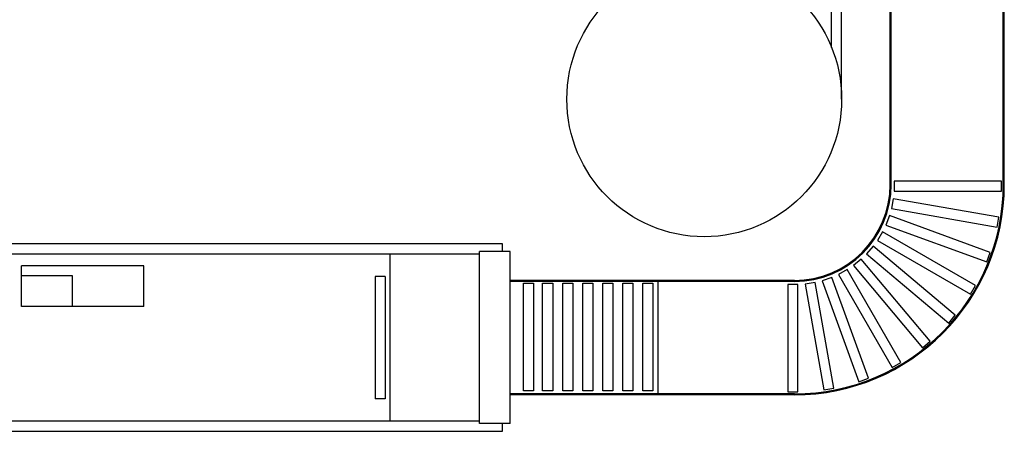
# Model space of a CAD drawing. Units: inches. Extents: x 28753 to 49862, y 40276 to 56903.
# Drawn here: x 40159 to 45067, y 43584 to 45633 of the extents above; entities that cross this region are included whole.
import ezdxf

# ---------------------------------------------------------------- set-up
doc = ezdxf.new("R2010")
doc.units = ezdxf.units.IN
doc.header["$MEASUREMENT"] = 0
doc.layers.add('freecads.com', color=7, linetype='Continuous')

msp = doc.modelspace()

# ---------------------------------------------------------------- linework, layer by layer
at = {"layer": 'freecads.com'}
for p, q in [((44498.5, 44812.2), (44498.5, 48543.4)), ((44498.5, 44812.2), (44498.5, 48543.4)), ((44498.5, 44812.2), (44498.5, 48543.4)), ((44498.5, 44812.2), (44498.5, 48543.4)), ((44503.5, 44812.2), (44503.5, 48543.4)), ((44503.5, 44812.2), (44503.5, 48543.4)), ((44503.5, 44812.2), (44503.5, 48543.4)), ((44503.5, 44812.2), (44503.5, 48543.4)), ((45062.3, 44812.2), (45062.3, 48543.4)), ((45062.3, 44812.2), (45062.3, 48543.4)), ((45062.3, 44812.2), (45062.3, 48543.4)), ((45062.3, 44812.2), (45062.3, 48543.4)), ((45067.3, 44812.2), (45067.3, 48543.4)), ((45067.3, 44812.2), (45067.3, 48543.4)), ((45067.3, 44812.2), (45067.3, 48543.4)), ((45067.3, 44812.2), (45067.3, 48543.4)), ((44206.7, 45494.5), (44206.7, 47828.4)), ((44206.7, 45494.5), (44206.7, 47828.4)), ((44206.7, 45494.5), (44206.7, 47828.4)), ((44206.7, 45494.5), (44206.7, 47828.4)), ((44256.7, 45237.6), (44256.7, 47828.4)), ((44256.7, 45237.6), (44256.7, 47828.4)), ((44256.7, 45237.6), (44256.7, 47828.4)), ((44256.7, 45237.6), (44256.7, 47828.4)), ((45053.3, 44828.9), (44518.7, 44828.9)), ((44518.7, 44828.9), (44518.7, 44778.9)), ((45053.3, 44828.9), (44518.7, 44828.9)), ((44518.7, 44828.9), (44518.7, 44778.9)), ((45053.3, 44828.9), (44518.7, 44828.9)), ((44518.7, 44828.9), (44518.7, 44778.9)), ((45053.3, 44828.9), (44518.7, 44828.9)), ((44518.7, 44828.9), (44518.7, 44778.9)), ((45053.3, 44778.9), (45053.3, 44828.9)), ((45053.3, 44778.9), (45053.3, 44828.9)), ((45053.3, 44778.9), (45053.3, 44828.9)), ((45053.3, 44778.9), (45053.3, 44828.9)), ((44518.7, 44778.9), (45053.3, 44778.9)), ((44518.7, 44778.9), (45053.3, 44778.9)), ((44518.7, 44778.9), (45053.3, 44778.9)), ((44518.7, 44778.9), (45053.3, 44778.9)), ((44514.1, 44742.3), (44505.4, 44693)), ((44514.1, 44742.3), (44505.4, 44693)), ((44514.1, 44742.3), (44505.4, 44693)), ((44514.1, 44742.3), (44505.4, 44693)), ((45040.5, 44649.5), (44514.1, 44742.3)), ((45040.5, 44649.5), (44514.1, 44742.3)), ((45040.5, 44649.5), (44514.1, 44742.3)), ((45040.5, 44649.5), (44514.1, 44742.3)), ((44505.4, 44693), (45031.8, 44600.2)), ((44505.4, 44693), (45031.8, 44600.2)), ((44505.4, 44693), (45031.8, 44600.2)), ((44505.4, 44693), (45031.8, 44600.2)), ((44494.5, 44657.8), (44477.4, 44610.8)), ((44494.5, 44657.8), (44477.4, 44610.8)), ((44494.5, 44657.8), (44477.4, 44610.8)), ((44494.5, 44657.8), (44477.4, 44610.8)), ((44996.8, 44475), (44494.5, 44657.8)), ((44996.8, 44475), (44494.5, 44657.8)), ((44996.8, 44475), (44494.5, 44657.8)), ((44996.8, 44475), (44494.5, 44657.8)), ((45031.8, 44600.2), (45040.5, 44649.5)), ((45031.8, 44600.2), (45040.5, 44649.5)), ((45031.8, 44600.2), (45040.5, 44649.5)), ((45031.8, 44600.2), (45040.5, 44649.5)), ((44460.5, 44578), (44435.5, 44534.7)), ((44460.5, 44578), (44435.5, 44534.7)), ((44460.5, 44578), (44435.5, 44534.7)), ((44460.5, 44578), (44435.5, 44534.7)), ((44923.4, 44310.7), (44460.5, 44578)), ((44923.4, 44310.7), (44460.5, 44578)), ((44923.4, 44310.7), (44460.5, 44578)), ((44923.4, 44310.7), (44460.5, 44578)), ((44477.4, 44610.8), (44979.7, 44428)), ((44477.4, 44610.8), (44979.7, 44428)), ((44477.4, 44610.8), (44979.7, 44428)), ((44477.4, 44610.8), (44979.7, 44428)), ((44435.5, 44534.7), (44898.4, 44267.4)), ((44435.5, 44534.7), (44898.4, 44267.4)), ((44435.5, 44534.7), (44898.4, 44267.4)), ((44435.5, 44534.7), (44898.4, 44267.4)), ((42565.5, 44516.9), (39822.3, 44516.9)), ((42565.5, 44516.9), (39822.3, 44516.9)), ((42565.5, 44516.9), (39822.3, 44516.9)), ((42565.5, 44516.9), (39822.3, 44516.9)), ((42603.6, 44478.8), (42451.2, 44478.8)), ((42451.2, 43622.5), (42451.2, 44478.8)), ((42603.6, 44478.8), (42451.2, 44478.8)), ((42451.2, 43622.5), (42451.2, 44478.8)), ((42603.6, 44478.8), (42451.2, 44478.8)), ((42451.2, 43622.5), (42451.2, 44478.8)), ((42603.6, 44478.8), (42451.2, 44478.8)), ((42451.2, 43622.5), (42451.2, 44478.8)), ((42565.5, 44478.8), (42565.5, 44516.9)), ((42565.5, 44478.8), (42565.5, 44516.9)), ((42565.5, 44478.8), (42565.5, 44516.9)), ((42565.5, 44478.8), (42565.5, 44516.9)), ((42603.6, 43622.5), (42603.6, 44478.8)), ((42603.6, 43622.5), (42603.6, 44478.8)), ((42603.6, 43622.5), (42603.6, 44478.8)), ((42603.6, 43622.5), (42603.6, 44478.8)), ((44413.2, 44505.3), (44381, 44467)), ((44413.2, 44505.3), (44381, 44467)), ((44413.2, 44505.3), (44381, 44467)), ((44413.2, 44505.3), (44381, 44467)), ((44822.6, 44161.7), (44413.2, 44505.3)), ((44822.6, 44161.7), (44413.2, 44505.3)), ((44822.6, 44161.7), (44413.2, 44505.3)), ((44822.6, 44161.7), (44413.2, 44505.3)), ((44979.7, 44428), (44996.8, 44475)), ((44979.7, 44428), (44996.8, 44475)), ((44979.7, 44428), (44996.8, 44475)), ((44979.7, 44428), (44996.8, 44475)), ((42451.2, 44466.1), (39822.3, 44466.1)), ((42451.2, 44466.1), (39822.3, 44466.1)), ((42451.2, 44466.1), (39822.3, 44466.1)), ((42451.2, 44466.1), (39822.3, 44466.1)), ((42006.7, 43635.2), (42006.7, 44466.1)), ((42006.7, 43635.2), (42006.7, 44466.1)), ((42006.7, 43635.2), (42006.7, 44466.1)), ((42006.7, 43635.2), (42006.7, 44466.1)), ((44353.9, 44442), (44315.6, 44409.8)), ((44353.9, 44442), (44315.6, 44409.8)), ((44353.9, 44442), (44315.6, 44409.8)), ((44353.9, 44442), (44315.6, 44409.8)), ((44697.5, 44032.5), (44353.9, 44442)), ((44697.5, 44032.5), (44353.9, 44442)), ((44697.5, 44032.5), (44353.9, 44442)), ((44697.5, 44032.5), (44353.9, 44442)), ((44381, 44467), (44790.5, 44123.4)), ((44381, 44467), (44790.5, 44123.4)), ((44381, 44467), (44790.5, 44123.4)), ((44381, 44467), (44790.5, 44123.4)), ((40168.3, 44205.5), (40168.3, 44408.7)), ((40777.9, 44408.7), (40168.3, 44408.7)), ((40168.3, 44205.5), (40168.3, 44408.7)), ((40777.9, 44408.7), (40168.3, 44408.7)), ((40168.3, 44205.5), (40168.3, 44408.7)), ((40777.9, 44408.7), (40168.3, 44408.7)), ((40168.3, 44205.5), (40168.3, 44408.7)), ((40777.9, 44408.7), (40168.3, 44408.7)), ((40777.9, 44205.5), (40777.9, 44408.7)), ((40777.9, 44205.5), (40777.9, 44408.7)), ((40777.9, 44205.5), (40777.9, 44408.7)), ((40777.9, 44205.5), (40777.9, 44408.7)), ((44284.6, 44389.9), (44241.3, 44364.9)), ((44284.6, 44389.9), (44241.3, 44364.9)), ((44284.6, 44389.9), (44241.3, 44364.9)), ((44284.6, 44389.9), (44241.3, 44364.9)), ((44551.9, 43927), (44284.6, 44389.9)), ((44551.9, 43927), (44284.6, 44389.9)), ((44551.9, 43927), (44284.6, 44389.9)), ((44551.9, 43927), (44284.6, 44389.9)), ((44315.6, 44409.8), (44659.2, 44000.4)), ((44315.6, 44409.8), (44659.2, 44000.4)), ((44315.6, 44409.8), (44659.2, 44000.4)), ((44315.6, 44409.8), (44659.2, 44000.4)), ((40422.3, 44357.9), (40168.3, 44357.9)), ((40422.3, 44357.9), (40168.3, 44357.9)), ((40422.3, 44357.9), (40168.3, 44357.9)), ((40422.3, 44357.9), (40168.3, 44357.9)), ((40422.3, 44207.3), (40422.3, 44357.9)), ((40422.3, 44207.3), (40422.3, 44357.9)), ((40422.3, 44207.3), (40422.3, 44357.9)), ((40422.3, 44207.3), (40422.3, 44357.9)), ((41930.5, 44355.5), (41930.5, 43745.9)), ((41981.3, 44355.5), (41930.5, 44355.5)), ((41930.5, 44355.5), (41930.5, 43745.9)), ((41981.3, 44355.5), (41930.5, 44355.5)), ((41930.5, 44355.5), (41930.5, 43745.9)), ((41981.3, 44355.5), (41930.5, 44355.5)), ((41930.5, 44355.5), (41930.5, 43745.9)), ((41981.3, 44355.5), (41930.5, 44355.5)), ((41981.3, 44355.5), (41981.3, 43745.9)), ((41981.3, 44355.5), (41981.3, 43745.9)), ((41981.3, 44355.5), (41981.3, 43745.9)), ((41981.3, 44355.5), (41981.3, 43745.9)), ((44021.5, 44335.2), (42603.6, 44335.2)), ((44021.5, 44335.2), (42603.6, 44335.2)), ((44021.5, 44335.2), (42603.6, 44335.2)), ((44021.5, 44335.2), (42603.6, 44335.2)), ((44021.5, 44330.2), (42603.6, 44330.2)), ((44021.5, 44330.2), (42603.6, 44330.2)), ((44021.5, 44330.2), (42603.6, 44330.2)), ((44021.5, 44330.2), (42603.6, 44330.2)), ((43342, 43766.2), (43342, 44335.2)), ((43342, 43766.2), (43342, 44335.2)), ((43342, 43766.2), (43342, 44335.2)), ((43342, 43766.2), (43342, 44335.2)), ((44124.3, 44325.3), (44075.1, 44316.7)), ((44124.3, 44325.3), (44075.1, 44316.7)), ((44124.3, 44325.3), (44075.1, 44316.7)), ((44124.3, 44325.3), (44075.1, 44316.7)), ((44217.1, 43798.9), (44124.3, 44325.3)), ((44217.1, 43798.9), (44124.3, 44325.3)), ((44217.1, 43798.9), (44124.3, 44325.3)), ((44217.1, 43798.9), (44124.3, 44325.3)), ((44207.3, 44350.6), (44160.3, 44333.5)), ((44207.3, 44350.6), (44160.3, 44333.5)), ((44207.3, 44350.6), (44160.3, 44333.5)), ((44207.3, 44350.6), (44160.3, 44333.5)), ((44160.3, 44333.5), (44343.1, 43831.2)), ((44160.3, 44333.5), (44343.1, 43831.2)), ((44160.3, 44333.5), (44343.1, 43831.2)), ((44160.3, 44333.5), (44343.1, 43831.2)), ((44390.1, 43848.3), (44207.3, 44350.6)), ((44390.1, 43848.3), (44207.3, 44350.6)), ((44390.1, 43848.3), (44207.3, 44350.6)), ((44390.1, 43848.3), (44207.3, 44350.6)), ((44241.3, 44364.9), (44508.6, 43902)), ((44241.3, 44364.9), (44508.6, 43902)), ((44241.3, 44364.9), (44508.6, 43902)), ((44241.3, 44364.9), (44508.6, 43902)), ((42670, 43786.4), (42670, 44321)), ((42670, 44321), (42720, 44321)), ((42670, 43786.4), (42670, 44321)), ((42670, 44321), (42720, 44321)), ((42670, 43786.4), (42670, 44321)), ((42670, 44321), (42720, 44321)), ((42670, 43786.4), (42670, 44321)), ((42670, 44321), (42720, 44321)), ((42720, 44321), (42720, 43786.4)), ((42720, 44321), (42720, 43786.4)), ((42720, 44321), (42720, 43786.4)), ((42720, 44321), (42720, 43786.4)), ((42766.1, 43786.4), (42766.1, 44321)), ((42766.1, 44321), (42816.1, 44321)), ((42766.1, 43786.4), (42766.1, 44321)), ((42766.1, 44321), (42816.1, 44321)), ((42766.1, 43786.4), (42766.1, 44321)), ((42766.1, 44321), (42816.1, 44321)), ((42766.1, 43786.4), (42766.1, 44321)), ((42766.1, 44321), (42816.1, 44321)), ((42816.1, 44321), (42816.1, 43786.4)), ((42816.1, 44321), (42816.1, 43786.4)), ((42816.1, 44321), (42816.1, 43786.4)), ((42816.1, 44321), (42816.1, 43786.4)), ((42866.1, 43786.4), (42866.1, 44321)), ((42866.1, 44321), (42916.1, 44321)), ((42866.1, 43786.4), (42866.1, 44321)), ((42866.1, 44321), (42916.1, 44321)), ((42866.1, 43786.4), (42866.1, 44321)), ((42866.1, 44321), (42916.1, 44321)), ((42866.1, 43786.4), (42866.1, 44321)), ((42866.1, 44321), (42916.1, 44321)), ((42916.1, 44321), (42916.1, 43786.4)), ((42916.1, 44321), (42916.1, 43786.4)), ((42916.1, 44321), (42916.1, 43786.4)), ((42916.1, 44321), (42916.1, 43786.4)), ((42966.1, 43786.4), (42966.1, 44321)), ((42966.1, 44321), (43016.1, 44321)), ((42966.1, 43786.4), (42966.1, 44321)), ((42966.1, 44321), (43016.1, 44321)), ((42966.1, 43786.4), (42966.1, 44321)), ((42966.1, 44321), (43016.1, 44321)), ((42966.1, 43786.4), (42966.1, 44321)), ((42966.1, 44321), (43016.1, 44321)), ((43016.1, 44321), (43016.1, 43786.4)), ((43016.1, 44321), (43016.1, 43786.4)), ((43016.1, 44321), (43016.1, 43786.4)), ((43016.1, 44321), (43016.1, 43786.4)), ((43066.1, 43786.4), (43066.1, 44321)), ((43066.1, 44321), (43116.1, 44321)), ((43066.1, 43786.4), (43066.1, 44321)), ((43066.1, 44321), (43116.1, 44321)), ((43066.1, 43786.4), (43066.1, 44321)), ((43066.1, 44321), (43116.1, 44321)), ((43066.1, 43786.4), (43066.1, 44321)), ((43066.1, 44321), (43116.1, 44321)), ((43116.1, 44321), (43116.1, 43786.4)), ((43116.1, 44321), (43116.1, 43786.4)), ((43116.1, 44321), (43116.1, 43786.4)), ((43116.1, 44321), (43116.1, 43786.4)), ((43166.1, 43786.4), (43166.1, 44321)), ((43166.1, 44321), (43216.1, 44321)), ((43166.1, 43786.4), (43166.1, 44321)), ((43166.1, 44321), (43216.1, 44321)), ((43166.1, 43786.4), (43166.1, 44321)), ((43166.1, 44321), (43216.1, 44321)), ((43166.1, 43786.4), (43166.1, 44321)), ((43166.1, 44321), (43216.1, 44321)), ((43216.1, 44321), (43216.1, 43786.4)), ((43216.1, 44321), (43216.1, 43786.4)), ((43216.1, 44321), (43216.1, 43786.4)), ((43216.1, 44321), (43216.1, 43786.4)), ((43266.1, 43786.4), (43266.1, 44321)), ((43266.1, 44321), (43316.1, 44321)), ((43266.1, 43786.4), (43266.1, 44321)), ((43266.1, 44321), (43316.1, 44321)), ((43266.1, 43786.4), (43266.1, 44321)), ((43266.1, 44321), (43316.1, 44321)), ((43266.1, 43786.4), (43266.1, 44321)), ((43266.1, 44321), (43316.1, 44321)), ((43316.1, 44321), (43316.1, 43786.4)), ((43316.1, 44321), (43316.1, 43786.4)), ((43316.1, 44321), (43316.1, 43786.4)), ((43316.1, 44321), (43316.1, 43786.4)), ((44038.2, 44314.9), (43988.2, 44314.9)), ((43988.2, 44314.9), (43988.2, 43780.3)), ((44038.2, 44314.9), (43988.2, 44314.9)), ((43988.2, 44314.9), (43988.2, 43780.3)), ((44038.2, 44314.9), (43988.2, 44314.9)), ((43988.2, 44314.9), (43988.2, 43780.3)), ((44038.2, 44314.9), (43988.2, 44314.9)), ((43988.2, 44314.9), (43988.2, 43780.3)), ((44038.2, 43780.3), (44038.2, 44314.9)), ((44038.2, 43780.3), (44038.2, 44314.9)), ((44038.2, 43780.3), (44038.2, 44314.9)), ((44038.2, 43780.3), (44038.2, 44314.9)), ((44075.1, 44316.7), (44167.9, 43790.2)), ((44075.1, 44316.7), (44167.9, 43790.2)), ((44075.1, 44316.7), (44167.9, 43790.2)), ((44075.1, 44316.7), (44167.9, 43790.2)), ((44898.4, 44267.4), (44923.4, 44310.7)), ((44898.4, 44267.4), (44923.4, 44310.7)), ((44898.4, 44267.4), (44923.4, 44310.7)), ((44898.4, 44267.4), (44923.4, 44310.7)), ((40777.9, 44205.5), (40168.3, 44205.5)), ((40777.9, 44205.5), (40168.3, 44205.5)), ((40777.9, 44205.5), (40168.3, 44205.5)), ((40777.9, 44205.5), (40168.3, 44205.5)), ((44790.5, 44123.4), (44822.6, 44161.7)), ((44790.5, 44123.4), (44822.6, 44161.7)), ((44790.5, 44123.4), (44822.6, 44161.7)), ((44790.5, 44123.4), (44822.6, 44161.7)), ((44659.2, 44000.4), (44697.5, 44032.5)), ((44659.2, 44000.4), (44697.5, 44032.5)), ((44659.2, 44000.4), (44697.5, 44032.5)), ((44659.2, 44000.4), (44697.5, 44032.5)), ((44508.6, 43902), (44551.9, 43927)), ((44508.6, 43902), (44551.9, 43927)), ((44508.6, 43902), (44551.9, 43927)), ((44508.6, 43902), (44551.9, 43927)), ((44343.1, 43831.2), (44390.1, 43848.3)), ((44343.1, 43831.2), (44390.1, 43848.3)), ((44343.1, 43831.2), (44390.1, 43848.3)), ((44343.1, 43831.2), (44390.1, 43848.3)), ((42720, 43786.4), (42670, 43786.4)), ((42720, 43786.4), (42670, 43786.4)), ((42720, 43786.4), (42670, 43786.4)), ((42720, 43786.4), (42670, 43786.4)), ((42816.1, 43786.4), (42766.1, 43786.4)), ((42816.1, 43786.4), (42766.1, 43786.4)), ((42816.1, 43786.4), (42766.1, 43786.4)), ((42816.1, 43786.4), (42766.1, 43786.4)), ((42916.1, 43786.4), (42866.1, 43786.4)), ((42916.1, 43786.4), (42866.1, 43786.4)), ((42916.1, 43786.4), (42866.1, 43786.4)), ((42916.1, 43786.4), (42866.1, 43786.4)), ((43016.1, 43786.4), (42966.1, 43786.4)), ((43016.1, 43786.4), (42966.1, 43786.4)), ((43016.1, 43786.4), (42966.1, 43786.4)), ((43016.1, 43786.4), (42966.1, 43786.4)), ((43116.1, 43786.4), (43066.1, 43786.4)), ((43116.1, 43786.4), (43066.1, 43786.4)), ((43116.1, 43786.4), (43066.1, 43786.4)), ((43116.1, 43786.4), (43066.1, 43786.4)), ((43216.1, 43786.4), (43166.1, 43786.4)), ((43216.1, 43786.4), (43166.1, 43786.4)), ((43216.1, 43786.4), (43166.1, 43786.4)), ((43216.1, 43786.4), (43166.1, 43786.4)), ((43316.1, 43786.4), (43266.1, 43786.4)), ((43316.1, 43786.4), (43266.1, 43786.4)), ((43316.1, 43786.4), (43266.1, 43786.4)), ((43316.1, 43786.4), (43266.1, 43786.4)), ((44167.9, 43790.2), (44217.1, 43798.9)), ((44167.9, 43790.2), (44217.1, 43798.9)), ((44167.9, 43790.2), (44217.1, 43798.9)), ((44167.9, 43790.2), (44217.1, 43798.9)), ((41981.3, 43745.9), (41930.5, 43745.9)), ((41981.3, 43745.9), (41930.5, 43745.9)), ((41981.3, 43745.9), (41930.5, 43745.9)), ((41981.3, 43745.9), (41930.5, 43745.9)), ((44021, 43771.2), (42603.6, 43771.2)), ((44021, 43771.2), (42603.6, 43771.2)), ((44021, 43771.2), (42603.6, 43771.2)), ((44021, 43771.2), (42603.6, 43771.2)), ((44021, 43766.2), (42603.6, 43766.2)), ((44021, 43766.2), (42603.6, 43766.2)), ((44021, 43766.2), (42603.6, 43766.2)), ((44021, 43766.2), (42603.6, 43766.2)), ((43988.2, 43780.3), (44038.2, 43780.3)), ((43988.2, 43780.3), (44038.2, 43780.3)), ((43988.2, 43780.3), (44038.2, 43780.3)), ((43988.2, 43780.3), (44038.2, 43780.3)), ((42451.2, 43635.2), (39822.3, 43635.2)), ((42451.2, 43635.2), (39822.3, 43635.2)), ((42451.2, 43635.2), (39822.3, 43635.2)), ((42451.2, 43635.2), (39822.3, 43635.2)), ((42603.6, 43622.5), (42451.2, 43622.5)), ((42603.6, 43622.5), (42451.2, 43622.5)), ((42603.6, 43622.5), (42451.2, 43622.5)), ((42603.6, 43622.5), (42451.2, 43622.5)), ((42565.5, 43584.4), (42565.5, 43622.5)), ((42565.5, 43584.4), (42565.5, 43622.5)), ((42565.5, 43584.4), (42565.5, 43622.5)), ((42565.5, 43584.4), (42565.5, 43622.5)), ((39822.3, 43584.4), (42565.5, 43584.4)), ((39822.3, 43584.4), (42565.5, 43584.4)), ((39822.3, 43584.4), (42565.5, 43584.4)), ((39822.3, 43584.4), (42565.5, 43584.4))]:
    msp.add_line(p, q, dxfattribs=at)
msp.add_circle((43571.7, 45237.6), 685, dxfattribs=at)
msp.add_circle((43571.7, 45237.6), 685, dxfattribs=at)
msp.add_circle((43571.7, 45237.6), 685, dxfattribs=at)
msp.add_circle((43571.7, 45237.6), 685, dxfattribs=at)
for centre, radius in [((44021, 44812.7), 1046.5), ((44021, 44812.7), 1041.5), ((44021, 44812.7), 1046.5), ((44021, 44812.7), 1041.5), ((44021, 44812.7), 1046.5), ((44021, 44812.7), 1041.5), ((44021, 44812.7), 1046.5), ((44021, 44812.7), 1041.5), ((44021.5, 44812.2), 477), ((44021.5, 44812.2), 482), ((44021.5, 44812.2), 477), ((44021.5, 44812.2), 482), ((44021.5, 44812.2), 477), ((44021.5, 44812.2), 482), ((44021.5, 44812.2), 477), ((44021.5, 44812.2), 482)]:
    msp.add_arc(centre, radius, 270, 0, dxfattribs=at)

doc.saveas('drawing.dxf')
